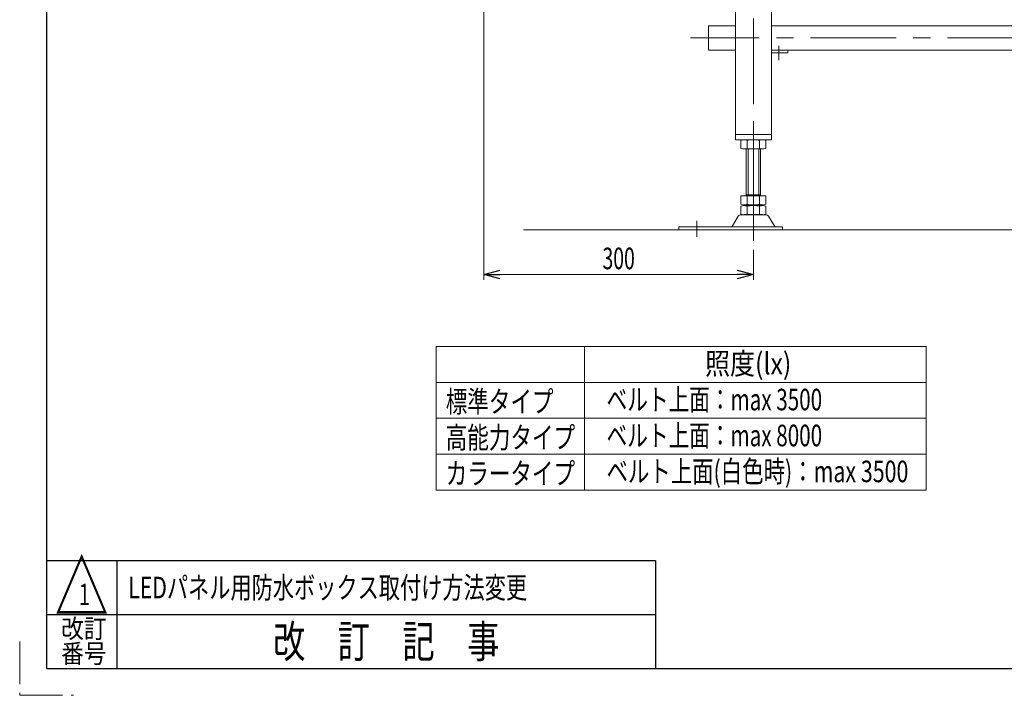
# Model space of a CAD drawing. Units: millimetres. Extents: x -1719 to 1719, y -1158 to 1158.
# Drawn here: x -1719 to -623, y -1158 to -406 of the extents above; entities that cross this region are included whole.
import ezdxf
from ezdxf.enums import TextEntityAlignment as Align

# ---------------------------------------------------------------- set-up
doc = ezdxf.new("R2010")
doc.units = ezdxf.units.MM
doc.header["$LTSCALE"] = 1.5
doc.linetypes.add('CENTERX2', pattern=[101.6, 63.5, -12.7, 12.7, -12.7])
doc.linetypes.add('PHANTOM', pattern=[63.5, 31.75, -6.35, 6.35, -6.35, 6.35, -6.35])
doc.layers.add('31', color=7, linetype='Continuous')
doc.layers.add('ZUWAKU', color=7, linetype='Continuous')
doc.styles.add('dcStyle0', font='ＭＳ Ｐゴシック')
doc.styles.add('dcStyle1', font='txt.shx', dxfattribs={"width": 1.2, "bigfont": 'bigfont'})
doc.dimstyles.new('dc_Rotated', dxfattribs={"dimtxt": 24, "dimasz": 18.001356, "dimexe": 6, "dimexo": 6, "dimgap": 6, "dimtad": 3, "dimdsep": 46, "dimtxsty": 'dcStyle0', "dimblk1": 'OPEN30', "dimblk2": 'OPEN30', "dimsah": 1, "dimcen": 0.09, "dimclrd": 2, "dimclre": 2, "dimclrt": 4, "dimadec": 0, "dimazin": 2, "dimtfac": 1, "dimtdec": 4, "dimtmove": 0, "dimatfit": 3, "dimfxl": 1, "dimarcsym": 1})

# ---------------------------------------------------------------- blocks, each defined once
blk = doc.blocks.new('DC_GROUP_W_FB22_LED_020A_1_5')
at = {"layer": '31', "color": 3, "linetype": 'CENTERX2', "lineweight": 13}
for p, q in [((-902.2, -519.1), (-902.2, -639.6)), ((-52.2, -519.1), (-52.2, -639.6)), ((-965.2, -629.8), (-965.2, -647.4)), ((-115.2, -647.4), (-115.2, -629.8))]:
    blk.add_line(p, q, dxfattribs=at)
at = {"layer": '31', "color": 7, "linetype": 'Continuous', "lineweight": 13}
for p, q in [((-916.1, -549), (-916.1, -540.1)), ((-891.9, -539.5), (-912.6, -539.5)), ((-909.2, -549), (-909.2, -540.1)), ((-895.3, -549), (-895.3, -540.1)), ((-888.4, -549), (-888.4, -540.1)), ((-66.1, -540.1), (-66.1, -549)), ((-41.9, -539.5), (-62.6, -539.5)), ((-59.2, -540.1), (-59.2, -549)), ((-45.3, -540.1), (-45.3, -549)), ((-38.4, -540.1), (-38.4, -549)), ((-891.9, -549.5), (-912.6, -549.5)), ((-910.2, -601.7), (-910.2, -549.5)), ((-894.2, -549.5), (-894.2, -601.7)), ((-41.9, -549.5), (-62.6, -549.5)), ((-60.2, -601.7), (-60.2, -549.5)), ((-44.2, -549.5), (-44.2, -601.7)), ((-916.1, -601.7), (-888.4, -601.7)), ((-916.1, -611.2), (-916.1, -601.7)), ((-910.2, -600.7), (-894.2, -600.7)), ((-909.2, -611.2), (-909.2, -601.7)), ((-895.3, -611.2), (-895.3, -601.7)), ((-888.4, -611.2), (-888.4, -601.7)), ((-66.1, -601.7), (-66.1, -611.2)), ((-66.1, -601.7), (-38.4, -601.7)), ((-60.2, -600.7), (-44.2, -600.7)), ((-59.2, -601.7), (-59.2, -611.2)), ((-45.3, -601.7), (-45.3, -611.2)), ((-38.4, -601.7), (-38.4, -611.2)), ((-916.1, -622.2), (-916.1, -613.3)), ((-912.6, -611.7), (-891.9, -611.7)), ((-912.6, -612.7), (-891.9, -612.7)), ((-910.2, -612.7), (-910.2, -611.7)), ((-909.2, -622.2), (-909.2, -613.3)), ((-895.3, -622.2), (-895.3, -613.3)), ((-894.2, -612.7), (-894.2, -611.7)), ((-888.4, -622.2), (-888.4, -613.3)), ((-66.1, -613.3), (-66.1, -622.2)), ((-62.6, -611.7), (-41.9, -611.7)), ((-62.6, -612.7), (-41.9, -612.7)), ((-60.2, -611.7), (-60.2, -612.7)), ((-59.2, -613.3), (-59.2, -622.2)), ((-45.3, -613.3), (-45.3, -622.2)), ((-44.2, -611.7), (-44.2, -612.7)), ((-38.4, -613.3), (-38.4, -622.2)), ((-919.1, -624.5), (-926, -635.8)), ((-888, -623), (-916.5, -623)), ((-891.9, -622.7), (-912.6, -622.7)), ((-910.2, -623), (-910.2, -622.7)), ((-894.2, -622.7), (-894.2, -623)), ((-878.5, -635.8), (-885.4, -624.5)), ((-69.1, -624.5), (-76, -635.8)), ((-66.5, -623), (-38, -623)), ((-41.9, -622.7), (-62.6, -622.7)), ((-60.2, -623), (-60.2, -622.7)), ((-44.2, -622.7), (-44.2, -623)), ((-28.5, -635.8), (-35.4, -624.5)), ((-985.2, -636.3), (-869.7, -636.3)), ((-985.2, -636.3), (-985.2, -639.5)), ((-985.2, -639.5), (-869.7, -639.5)), ((-869.7, -636.3), (-869.7, -639.5)), ((-135.2, -639.5), (-135.2, -636.3)), ((-19.7, -636.3), (-135.2, -636.3)), ((-135.2, -639.5), (-19.7, -639.5)), ((-19.7, -639.5), (-19.7, -636.3))]:
    blk.add_line(p, q, dxfattribs=at)
at = {"layer": '31', "color": 3, "linetype": 'Continuous', "lineweight": 13}
for p, q in [((-908.2, -600.7), (-908.2, -549.5)), ((-896.2, -549.5), (-896.2, -600.7)), ((-58.2, -600.7), (-58.2, -549.5)), ((-46.2, -549.5), (-46.2, -600.7)), ((-908.2, -623), (-908.2, -622.7)), ((-896.2, -622.7), (-896.2, -623)), ((-58.2, -623), (-58.2, -622.7)), ((-46.2, -622.7), (-46.2, -623))]:
    blk.add_line(p, q, dxfattribs=at)
at = {"layer": '31', "color": 7, "linetype": 'Continuous', "lineweight": 13}
for centre, radius, start, end in [((-912.6, -551), 11.5, 72.412, 107.588), ((-902.2, -584.6), 45.1, 81.1539, 98.8461), ((-891.9, -551), 11.5, 72.412, 107.588), ((-62.6, -551), 11.5, 72.412, 107.588), ((-52.2, -584.6), 45.1, 81.1539, 98.8461), ((-41.9, -551), 11.5, 72.412, 107.588), ((-912.6, -538.1), 11.5, 252.412, 287.588), ((-902.2, -504.5), 45.1, 261.1539, 278.8461), ((-891.9, -538.1), 11.5, 252.412, 287.588), ((-62.6, -538.1), 11.5, 252.412, 287.588), ((-52.2, -504.5), 45.1, 261.1539, 278.8461), ((-41.9, -538.1), 11.5, 252.412, 287.588), ((-912.6, -600.3), 11.5, 252.412, 287.588), ((-912.6, -624.2), 11.5, 72.412, 107.588), ((-902.2, -566.7), 45.1, 261.1539, 278.8461), ((-902.2, -657.8), 45.1, 81.1539, 98.8461), ((-891.9, -600.3), 11.5, 252.412, 287.588), ((-891.9, -624.2), 11.5, 72.412, 107.588), ((-62.6, -600.3), 11.5, 252.412, 287.588), ((-62.6, -624.2), 11.5, 72.412, 107.588), ((-52.2, -566.7), 45.1, 261.1539, 278.8461), ((-52.2, -657.8), 45.1, 81.1539, 98.8461), ((-41.9, -600.3), 11.5, 252.412, 287.588), ((-41.9, -624.2), 11.5, 72.412, 107.588), ((-916.5, -626), 3, 90, 149.8987), ((-912.6, -611.3), 11.5, 252.412, 287.588), ((-902.2, -577.7), 45.1, 261.1539, 278.8461), ((-891.9, -611.3), 11.5, 252.412, 287.588), ((-888, -626), 3, 30.1013, 90), ((-66.5, -626), 3, 90, 149.8987), ((-62.6, -611.3), 11.5, 252.412, 287.588), ((-52.2, -577.7), 45.1, 261.1539, 278.8461), ((-41.9, -611.3), 11.5, 252.412, 287.588), ((-38, -626), 3, 30.1013, 90), ((-926.8, -635.3), 1, 270, 329.8987), ((-877.7, -635.3), 1, 210.1013, 270), ((-76.8, -635.3), 1, 270, 329.8987), ((-27.7, -635.3), 1, 210.1013, 270)]:
    blk.add_arc(centre, radius, start, end, dxfattribs=at)
blk = doc.blocks.new('DC_GROUP_W_FB22_LED_020A_1_22')
at = {"layer": '31', "color": 3, "linetype": 'CENTERX2', "lineweight": 13}
for p, q in [((-902.2, -652.1), (-902.2, -170.3)), ((-873.8, -434.8), (-873.8, -450.8))]:
    blk.add_line(p, q, dxfattribs=at)
at = {"layer": '31', "color": 7, "linetype": 'Continuous', "lineweight": 13}
for p, q in [((-939.7, -209.5), (-939.7, -239.5)), ((-864.7, -239.5), (-864.7, -209.5)), ((-922.2, -311.5), (-939.7, -239.5)), ((-922.2, -239.5), (-922.2, -539.5)), ((-922.2, -239.5), (-904.2, -239.5)), ((-900.2, -239.5), (-882.2, -239.5)), ((-882.2, -292.4), (-882.2, -239.5)), ((-864.7, -239.5), (-877.6, -292.4)), ((-922.2, -264.5), (-904.2, -264.5)), ((-922.2, -267.4), (-904.2, -267.4)), ((-900.2, -264.5), (-882.2, -264.5)), ((-900.2, -267.4), (-882.2, -267.4)), ((-878.6, -296.4), (-882.2, -311.5)), ((-882.2, -539.5), (-882.2, -296.4)), ((-863.8, -439.5), (-882.2, -439.5)), ((-882.2, -442.5), (-863.8, -442.5)), ((-863.8, -442.5), (-863.8, -439.5)), ((-922.2, -533.5), (-882.2, -533.5)), ((-922.2, -539.5), (-882.2, -539.5))]:
    blk.add_line(p, q, dxfattribs=at)
blk = doc.blocks.new('_Open30')
at = {"color": 0, "linetype": 'ByBlock', "lineweight": -2}
for p, q in [((-1, 0.267949), (0, 0)), ((0, 0), (-1, -0.267949)), ((0, 0), (-1, 0))]:
    blk.add_line(p, q, dxfattribs=at)
blk = doc.blocks.new('*D20')
at = {"color": 2, "linetype": 'Continuous', "lineweight": 13}
for p, q in [((-1202.2, -229.5), (-1202.2, -695.5)), ((-902.2, -662.1), (-902.2, -695.5)), ((-1202.2, -689.5), (-902.2, -689.5))]:
    blk.add_line(p, q, dxfattribs=at)
at = {"color": 2, "xscale": 18.00138320357655, "yscale": 18.00097896302553}
for p, rotation in [((-1202.2, -689.5), 180), ((-902.2, -689.5), 360)]:
    blk.add_blockref('_Open30', p, dxfattribs=dict(at, rotation=rotation))
at = {"color": 2, "style": 'dcStyle0', "width": 0.6875}
blk.add_text('300', height=24, dxfattribs=at).set_placement((-1070.2, -683.5), (-1034.2, -683.5), align=Align.FIT)

msp = doc.modelspace()

# ---------------------------------------------------------------- linework, layer by layer
at = {"color": 3, "linetype": 'Continuous', "lineweight": 13}
for p, q in [((-1158.258, -639.536), (255.655, -639.536)), ((-1255.4, -769.497), (-709.73, -769.497)), ((-1255.4, -929.497), (-1255.4, -769.497)), ((-1090.4, -769.497), (-1090.4, -929.497)), ((-709.73, -769.497), (-709.73, -929.497)), ((-1255.4, -809.497), (-709.73, -809.497)), ((-1255.4, -849.497), (-709.73, -849.497)), ((-1255.4, -889.497), (-709.73, -889.497)), ((-709.73, -929.497), (-1255.4, -929.497))]:
    msp.add_line(p, q, dxfattribs=at)
at = {"layer": '31', "color": 7, "linetype": 'Continuous', "lineweight": 13}
for p, q in [((-952.243, -412.336), (-922.243, -412.336)), ((-952.243, -412.336), (-952.243, -439.536)), ((-882.243, -412.336), (-72.243, -412.336)), ((-952.243, -439.536), (-922.243, -439.536)), ((-72.243, -439.536), (-863.843, -439.536))]:
    msp.add_line(p, q, dxfattribs=at)
at = {"layer": '31', "color": 3, "linetype": 'CENTERX2', "lineweight": 13}
msp.add_line((18.738, -425.936), (-972.243, -425.936), dxfattribs=at)
at = {"layer": 'ZUWAKU', "color": 7, "linetype": 'Continuous', "lineweight": 25}
for p, q in [((-1689, 1128), (-1689, -1128)), ((-1689, -1128), (1689, -1128))]:
    msp.add_line(p, q, dxfattribs=at)
at = {"layer": 'ZUWAKU', "color": 4, "linetype": 'Continuous', "lineweight": 25}
for p, q in [((-1689, -1008), (-1011, -1008)), ((-1611, -1008), (-1611, -1128)), ((-1011, -1008), (-1011, -1128)), ((-1689, -1068), (-1011, -1068))]:
    msp.add_line(p, q, dxfattribs=at)
at = {"layer": 'ZUWAKU', "color": 91, "linetype": 'PHANTOM', "lineweight": 13}
for p, q in [((-1719, -1098), (-1719, -1158)), ((-1719, -1158), (-1659, -1158))]:
    msp.add_line(p, q, dxfattribs=at)

# ---------------------------------------------------------------- block references
at = {"layer": '31', "linetype": 'Continuous'}
for name in ['DC_GROUP_W_FB22_LED_020A_1_22', 'DC_GROUP_W_FB22_LED_020A_1_5']:
    msp.add_blockref(name, (0, 0), dxfattribs=at)

# ---------------------------------------------------------------- texts
at = {"color": 2}
for s, style, width, p, p2 in [('照度(lx)', 'dcStyle0', 0.838084, (-955.938, -800.576), (-859.938, -800.576)), ('標準タイプ', 'dcStyle0', 0.768588, (-1244.704, -842.935), (-1124.704, -842.935)), ('ベルト上面：max 3500', 'dcStyle0', 0.757981, (-1065.665, -840.676), (-825.665, -840.676)), ('ベルト上面：max 8000', 'dcStyle0', 0.757981, (-1065.665, -880.676), (-825.665, -880.676)), ('高能力タイプ', 'dcStyle0', 0.75377, (-1244.704, -882.935), (-1100.704, -882.935)), ('カラータイプ', 'dcStyle0', 0.814248, (-1244.704, -922.935), (-1100.704, -922.935)), ('ベルト上面(白色時)：max 3500', 'dcStyle0', 0.759099, (-1065.665, -920.676), (-729.665, -920.676)), ('LEDパネル用防水ボックス取付け方法変更', 'dcStyle1', 1.079167, (-1598.078, -1050), (-1154.078, -1050)), ('1', 'dcStyle1', 0.954545, (-1652.944, -1057.61), (-1640.944, -1057.61))]:
    msp.add_text(s, height=24, dxfattribs=dict(at, style=style, width=width)).set_placement(p, p2, align=Align.FIT)
at = {"layer": 'ZUWAKU', "color": 2, "style": 'dcStyle1'}
for s, height, width, p, p2 in [('△', 60, 1.4, (-1680, -1068), (-1620, -1068)), ('改訂', 21, 1.527273, (-1672.8, -1094.209), (-1622.4, -1094.209)), ('改\u3000訂\u3000記\u3000事', 36, 1.195122, (-1437, -1116), (-1185, -1116)), ('番号', 21, 1.527273, (-1672.8, -1122), (-1622.4, -1122))]:
    msp.add_text(s, height=height, dxfattribs=dict(at, width=width)).set_placement(p, p2, align=Align.FIT)

# ---------------------------------------------------------------- dimensions: what is measured, and where the dimension line sits
at = {"linetype": 'Continuous', "lineweight": 13}
dim = msp.add_linear_dim(base=(-902.243, -689.536), p1=(-1202.243, -223.536), p2=(-902.243, -656.138), dimstyle='dc_Rotated', override={"dimtxt": 24, "dimasz": 18.001356, "dimexe": 6, "dimexo": 6, "dimgap": 6, "dimtad": 3, "dimtih": 0, "dimtoh": 0, "dimdec": 2, "dimlfac": 1, "dimzin": 8, "dimtxsty": 'dcStyle0', "dimblk1": 'Open30', "dimblk2": 'Open30', "dimsah": 1, "dimclrd": 2, "dimclre": 2, "dimclrt": 2, "dimazin": 2, "dimtofl": 1, "dimtolj": 0, "dimtzin": 8, "dimarcsym": 1}, dxfattribs=at)
dim.commit()
dim.dimension.update_dxf_attribs({"geometry": '*D20', "text_midpoint": (-1052.243, -689.536), "dimtype": 160})

doc.saveas('drawing.dxf')
